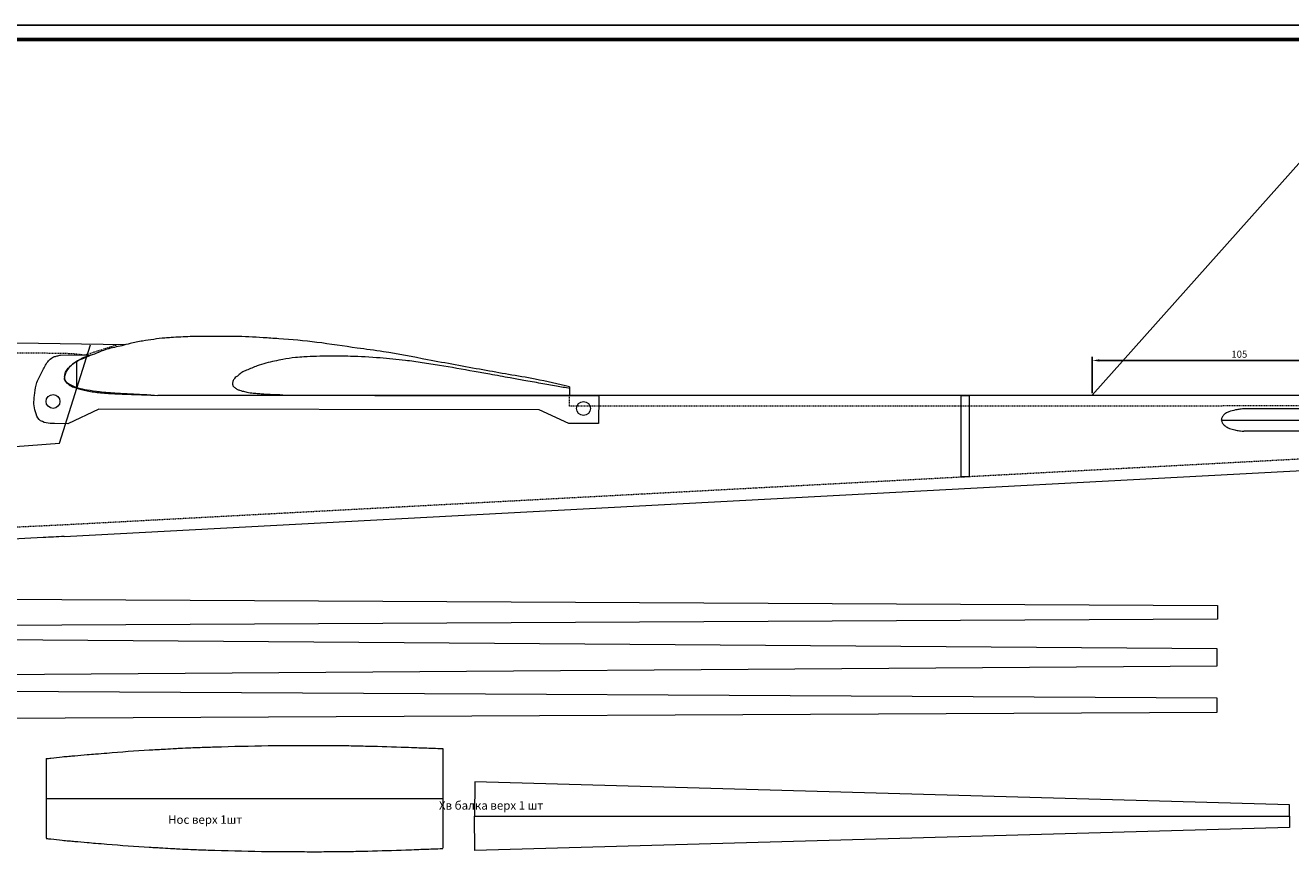
# Model space of a CAD drawing. Units: millimetres. Extents: x -533 to 1439, y -459 to 1970.
# Drawn here: x 645 to 1095, y 1265 to 1559 of the extents above; entities that cross this region are included whole.
import ezdxf
from ezdxf.enums import TextEntityAlignment as Align

# ---------------------------------------------------------------- set-up
doc = ezdxf.new("R2010")
doc.units = ezdxf.units.MM
doc.linetypes.add('ACAD_ISO03W100', pattern=[30, 12, -18])
doc.layers.add('03-ME', color=160, linetype='Continuous', lineweight=20)
doc.layers.add('03-text', color=7, linetype='Continuous', lineweight=15)
doc.layers.add('_Vports', color=4, linetype='Continuous', lineweight=0, plot=False)
doc.styles.add('INFORMS', font='gost2304.shx', dxfattribs={"width": 0.8, "oblique": 15})
doc.styles.get("Standard").update_dxf_attribs({"font": 'isocpeur.ttf'})
doc.dimstyles.new('ISO-25', dxfattribs={"dimtxt": 2.5, "dimasz": 2.5, "dimexe": 1.25, "dimexo": 0.625, "dimtad": 1, "dimrnd": 1, "dimtxsty": 'Standard', "dimcen": 2.5, "dimadec": 0, "dimazin": 0, "dimtfac": 1, "dimtmove": 0, "dimatfit": 3, "dimfxl": 1, "dimarcsym": 0})

# ---------------------------------------------------------------- blocks, each defined once
blk = doc.blocks.new('*D69')
at = {"layer": '03-text', "color": 0, "lineweight": -2, "ltscale": 0.01, "transparency": 16777216}
for p, q in [((1024.42, 1427.88), (1024.42, 1440.8)), ((1129.01, 1427.54), (1129.01, 1440.8)), ((1026.92, 1439.55), (1126.51, 1439.55))]:
    blk.add_line(p, q, dxfattribs=at)
at = {"layer": '03-text', "color": 0, "ltscale": 0.01, "transparency": 16777216}
for points in [[(1026.92, 1439.96), (1026.92, 1439.13), (1024.42, 1439.55)], [(1126.51, 1439.96), (1126.51, 1439.13), (1129.01, 1439.55)]]:
    blk.add_solid(points, dxfattribs=at)
at = {"layer": 'Defpoints', "color": 0, "ltscale": 0.01, "transparency": 16777216}
for p in [(1129.01, 1439.55), (1024.42, 1427.26), (1129.01, 1426.92)]:
    blk.add_point(p, dxfattribs=at)
at = {"layer": '03-text', "color": 0, "ltscale": 0.01, "transparency": 16777216, "insert": (1076.72, 1441.42), "char_height": 2.5, "attachment_point": 5}
blk.add_mtext('105', dxfattribs=at)
blk = doc.blocks.new('*U46')
at = {"color": 7, "linetype": 'Continuous', "lineweight": 25}
blk.add_line((-836, 589), (5, 589), dxfattribs=at)
at = {"color": 7, "linetype": 'Continuous', "lineweight": 60}
blk.add_lwpolyline([(-816, 584), (0, 584)], dxfattribs=at)
at = {"color": 7, "linetype": 'Continuous', "lineweight": 25, "style": 'INFORMS', "oblique": 15, "width": 0.8}
blk.add_attdef('LIST', text='', height=2.6, dxfattribs=at).set_placement((-5, 581.5), align=Align.MIDDLE_CENTER)
blk.add_attdef('FORMAT', (-50.72, -3.38), '', height=2, dxfattribs=at)
at = {"color": 8, "linetype": 'Continuous', "lineweight": 25, "style": 'INFORMS', "oblique": 15, "width": 0.8}
blk.add_attdef('WEIGHT', text='', height=2, dxfattribs=at).set_placement((-15.55, -3.38), align=Align.RIGHT)
blk.add_attdef('LEIGHT', (-12.66, -3.38), '', height=2, dxfattribs=at)

msp = doc.modelspace()

# ---------------------------------------------------------------- linework, layer by layer
at = {"layer": '03-ME', "ltscale": 0.01}
for p, q in [((641.771, 1445.762), (680.176, 1445.17)), ((656.887, 1410.152), (667.981, 1445.127)), ((657.311, 1441.466), (668.024, 1441.486)), ((662.985, 1439.114), (662.985, 1429.746)), ((838.455, 1430.153), (838.455, 1427.015)), ((1070.327, 1418.282), (1158.486, 1418.282)), ((1128.083, 1422.347), (1078.789, 1422.347)), ((1124.738, 1414.386), (1078.372, 1414.386)), ((506.772, 1398.383), (656.887, 1410.152)), ((587.174, 1354.93), (1068.998, 1352.39)), ((1068.998, 1352.39), (1068.998, 1347.478)), ((1068.998, 1347.478), (587.174, 1345.022)), ((1068.871, 1336.948), (587.09, 1340.504)), ((1068.871, 1330.935), (1068.871, 1336.948)), ((587.09, 1327.463), (1068.871, 1330.935)), ((1068.871, 1319.489), (587.09, 1322.029)), ((1068.871, 1314.492), (1068.871, 1319.489)), ((587.09, 1312.036), (1068.871, 1314.492)), ((793.316, 1301.524), (793.316, 1266.04)), ((652.228, 1297.967), (652.228, 1269.597)), ((804.664, 1289.668), (804.621, 1277.473)), ((1094.546, 1281.453), (804.664, 1289.668)), ((652.228, 1283.74), (793.316, 1283.74)), ((1094.546, 1277.473), (1094.546, 1281.453)), ((804.621, 1277.473), (1094.546, 1277.473)), ((804.664, 1265.278), (804.621, 1277.473)), ((1094.546, 1277.473), (1094.546, 1273.493)), ((1094.546, 1273.493), (804.664, 1265.278))]:
    msp.add_line(p, q, dxfattribs=at)
at = {"layer": '03-ME', "color": 3, "linetype": 'ACAD_ISO03W100', "ltscale": 0.01}
for p, q in [((838.413, 1423.236), (838.413, 1427.099)), ((1127.66, 1423.363), (838.413, 1423.236)), ((679.655, 1382.265), (1122.633, 1405.847))]:
    msp.add_line(p, q, dxfattribs=at)
at = {"layer": '03-ME', "ltscale": 0.01}
for points in [[(1024.382, 1427.134), (1129.015, 1427.134), (1158.401, 1527.104), (1113.602, 1527.104), (1024.382, 1427.134)], [(689.492, 1427.174), (848.787, 1427.004), (848.702, 1417.096), (838.117, 1417.096), (827.615, 1422.008), (670.946, 1422.177), (659.936, 1417.043), (655.109, 1417.096)], [(658.581, 1376.954), (1121.393, 1401.598), (1129.015, 1427.089), (691.877, 1427.104)]]:
    msp.add_lwpolyline(points, dxfattribs=at)
at = {"layer": '03-ME', "color": 3, "linetype": 'ACAD_ISO03W100', "ltscale": 0.01}
msp.add_lwpolyline([(666.013, 1441.51), (677.636, 1445.209)], dxfattribs=at)
at = {"layer": '03-ME', "ltscale": 0.01}
for centre in [(654.643, 1424.972), (843.359, 1422.431)]:
    msp.add_circle(centre, 2.464, dxfattribs=at)
for points in [[(838.455, 1430.153), (826.176, 1432.89), (816.729, 1434.556), (807.617, 1436.162), (787.898, 1439.792), (772.188, 1442.629), (762.83, 1443.942), (748.518, 1445.974), (734.968, 1447.244), (729.379, 1447.626), (719.301, 1448.091), (711.383, 1448.091), (707.953, 1448.091), (703.465, 1448.007), (696.69, 1447.668), (694.404, 1447.498), (686.528, 1446.44), (682.039, 1445.577), (679.16, 1444.789), (673.782, 1443.518), (671.538, 1442.701), (665.695, 1440.359), (662.664, 1438.945), (660.614, 1437.251), (659.343, 1435.558), (658.85, 1434.203), (658.581, 1433.199), (658.793, 1432.509), (659.597, 1431.493), (661.206, 1430.392), (662.816, 1429.757), (666.743, 1428.704), (671.538, 1428.063), (677.297, 1427.682), (682.547, 1427.484), (691.962, 1427.101)], [(655.109, 1417.096), (652.23, 1417.35), (649.687, 1418.536), (648.419, 1421.245), (647.826, 1424.125), (648.08, 1427.047), (648.588, 1430.731), (650.282, 1434.711), (652.23, 1438.267), (653.331, 1439.707), (654.855, 1440.808), (656.083, 1441.137), (657.311, 1441.466)], [(689.492, 1427.174), (686.528, 1427.343), (682.251, 1427.587), (677.382, 1427.809), (671.156, 1428.353), (666.753, 1428.994), (663.578, 1429.714), (660.614, 1430.985), (659.174, 1432.17), (658.835, 1433.1), (658.835, 1434.457), (659.259, 1435.727), (660.396, 1437.082), (662.011, 1438.564), (663.662, 1439.58), (664.933, 1440.3), (668.024, 1441.486)], [(838.587, 1429.545), (833.784, 1430.392), (828.2, 1431.376), (822.108, 1432.451), (817.306, 1433.297), (810.043, 1434.626), (804.482, 1435.607), (792.155, 1437.78), (785.992, 1438.734), (780.022, 1439.538), (771.003, 1440.427), (760.459, 1440.978), (752.964, 1441.062), (748.434, 1440.978), (743.903, 1440.808), (740.897, 1440.554), (736.408, 1439.877), (733.444, 1439.284), (730.395, 1438.606), (727.262, 1437.59), (723.451, 1436.066), (721.8, 1435.296), (720.598, 1434.287), (719.185, 1433.102), (718.666, 1432.086), (718.497, 1431.62), (718.497, 1431.069), (718.666, 1430.519), (719.132, 1430.053), (720.021, 1429.376), (720.953, 1428.941), (721.972, 1428.668), (723.62, 1428.275), (725.907, 1427.936), (727.778, 1427.772), (729.676, 1427.639), (731.92, 1427.512), (736.408, 1427.343)], [(1078.789, 1422.347), (1076.897, 1422.181), (1075.408, 1421.918), (1073.037, 1421.283), (1071.835, 1420.723), (1070.921, 1419.809), (1070.369, 1418.853), (1070.319, 1418.282)], [(1070.319, 1418.282), (1070.666, 1417.33), (1071.359, 1416.503), (1072.708, 1415.559), (1073.66, 1415.212), (1074.674, 1414.941), (1075.531, 1414.711), (1076.338, 1414.569), (1077.171, 1414.496), (1078.372, 1414.386)], [(658.581, 1376.954), (651.129, 1376.531), (633.768, 1375.6), (612.681, 1374.583), (570.677, 1373.567), (567.331, 1373.567), (558.99, 1373.652), (550.945, 1373.779), (546.202, 1373.99), (538.707, 1374.329), (527.243, 1375.332), (519.484, 1376.226), (510.21, 1378.309), (503.478, 1380.76), (500.484, 1383.013), (499.299, 1385.224), (499.297, 1386.381)], [(652.228, 1297.967), (653.855, 1298.109), (657.917, 1298.578), (660.292, 1298.786), (662.414, 1298.972), (666.753, 1299.352), (669.786, 1299.617), (673.822, 1299.931), (688.902, 1301.051), (691.444, 1301.166), (693.683, 1301.281), (697.39, 1301.501), (699.759, 1301.631), (703.706, 1301.82), (709.04, 1302.021), (712.188, 1302.116), (731.14, 1302.548), (744.168, 1302.628), (751.007, 1302.628), (759.835, 1302.553), (766.67, 1302.404), (780.188, 1301.998), (784.062, 1301.853), (789.816, 1301.642), (793.316, 1301.524)], [(652.228, 1269.512), (653.855, 1269.37), (657.917, 1268.901), (660.292, 1268.693), (662.414, 1268.507), (666.753, 1268.128), (669.786, 1267.862), (673.822, 1267.548), (688.902, 1266.428), (691.444, 1266.313), (693.683, 1266.198), (697.39, 1265.979), (699.759, 1265.848), (703.706, 1265.659), (709.04, 1265.458), (712.188, 1265.363), (731.14, 1264.931), (744.168, 1264.851), (751.007, 1264.851), (759.835, 1264.926), (766.67, 1265.075), (780.188, 1265.481), (784.062, 1265.627), (789.816, 1265.837), (793.316, 1265.955)]]:
    msp.add_spline(points, degree=3, dxfattribs=at)
at = {"layer": '03-ME', "color": 3, "linetype": 'ACAD_ISO03W100', "ltscale": 0.01}
for points in [[(539.088, 1416.63), (548.947, 1421.227), (554.882, 1423.702), (569.457, 1429.006), (577.028, 1431.408), (598.03, 1436.405), (613.359, 1439.284), (631.312, 1441.655), (645.116, 1442.248), (654.601, 1442.163), (662.392, 1441.909), (665.949, 1441.486)], [(539.319, 1378.474), (549.505, 1378.056), (570.507, 1377.886), (593.542, 1378.31), (623.775, 1379.58), (648.842, 1380.681), (679.655, 1382.265)]]:
    msp.add_spline(points, degree=3, dxfattribs=at)
at = {"layer": '_Vports', "ltscale": 0.01}
msp.add_lwpolyline([(977.684, 1398.21), (980.684, 1398.21), (980.684, 1427.004), (977.684, 1427.004)], close=True, dxfattribs=at)

# ---------------------------------------------------------------- block references
at = {"linetype": 'Continuous'}
msp.add_blockref('*U46', (1263.605, 969.715), dxfattribs=at)

# ---------------------------------------------------------------- texts
at = {"layer": '03-ME', "ltscale": 0.01, "char_height": 3, "attachment_point": 5}
for s, insert in [('Хв балка верх 1 шт', (810.499, 1280.901)), ('Нос верх 1шт', (708.764, 1275.864))]:
    msp.add_mtext(s, dxfattribs=dict(at, insert=insert))

# ---------------------------------------------------------------- dimensions: what is measured, and where the dimension line sits
at = {"layer": '03-text', "ltscale": 0.01}
dim = msp.add_linear_dim(base=(1129.015, 1439.548), p1=(1024.418, 1427.258), p2=(1129.015, 1426.92), dimstyle='ISO-25', dxfattribs=at)
dim.commit()
dim.dimension.update_dxf_attribs({"geometry": '*D69', "text_midpoint": (1076.716, 1441.423)})

doc.saveas('drawing.dxf')
